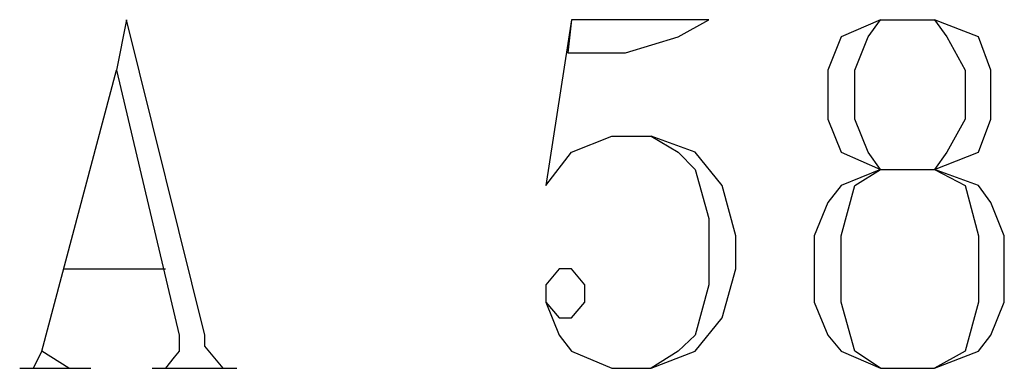
# Model space of a CAD drawing. Extents: x 0 to 116210, y 0 to 115902.
# Drawn here: x 86935 to 89843, y 101314 to 102342 of the extents above; entities that cross this region are included whole.
import ezdxf

# ---------------------------------------------------------------- set-up
doc = ezdxf.new("R2010")
doc.units = 0
doc.header["$MEASUREMENT"] = 0
doc.layers.get('0').update_dxf_attribs({"linetype": 'CONTINUOUS'})
doc.layers.add('A1001-AREAL', color=7, linetype='CONTINUOUS')

# ---------------------------------------------------------------- blocks, each defined once
blk = doc.blocks.new('0-1-4')
at = {"layer": 'A1001-AREAL', "color": 2, "linetype": 'CONTINUOUS'}
for p, q in [((64394.6, 30002.8), (64365.6, 29854.3)), ((64626.4, 29072.1), (64394.6, 30002.8)), ((65709.1, 30002.8), (65633.1, 29513.9)), ((65709.1, 30002.8), (65698.3, 29905)), ((66114.7, 30002.8), (65709.1, 30002.8)), ((66024.2, 29952.1), (66114.7, 30002.8)), ((66621.7, 30002.8), (66505.9, 29952.1)), ((66585.5, 29952.1), (66621.7, 30002.8)), ((66621.7, 30002.8), (66781.1, 30002.8)), ((66781.1, 30002.8), (66817.3, 29952.1)), ((66911.4, 29952.1), (66781.1, 30002.8)), ((65868.5, 29905), (66024.2, 29952.1)), ((66505.9, 29952.1), (66466, 29854.3)), ((66545.7, 29854.3), (66585.5, 29952.1)), ((66817.3, 29952.1), (66871.6, 29854.3)), ((66947.6, 29854.3), (66911.4, 29952.1)), ((65698.3, 29905), (65868.5, 29905)), ((64144.7, 29025), (64365.6, 29854.3)), ((64365.6, 29854.3), (64550.3, 29072.1)), ((66466, 29854.3), (66466, 29709.4)), ((66545.7, 29709.4), (66545.7, 29854.3)), ((66871.6, 29854.3), (66871.6, 29709.4)), ((66947.6, 29709.4), (66947.6, 29854.3)), ((66466, 29709.4), (66505.9, 29611.7)), ((66585.5, 29611.7), (66545.7, 29709.4)), ((66871.6, 29709.4), (66817.3, 29611.7)), ((66911.4, 29611.7), (66947.6, 29709.4)), ((65709.1, 29611.7), (65828.6, 29658.7)), ((65828.6, 29658.7), (65944.5, 29658.7)), ((65944.5, 29658.7), (66024.2, 29611.7)), ((66074.9, 29611.7), (65944.5, 29658.7)), ((65633.1, 29513.9), (65709.1, 29611.7)), ((66024.2, 29611.7), (66074.9, 29561)), ((66154.6, 29513.9), (66074.9, 29611.7)), ((66505.9, 29611.7), (66621.7, 29561)), ((66621.7, 29561), (66585.5, 29611.7)), ((66817.3, 29611.7), (66781.1, 29561)), ((66781.1, 29561), (66911.4, 29611.7)), ((66074.9, 29561), (66114.7, 29416.1)), ((66621.7, 29561), (66505.9, 29513.9)), ((66545.7, 29513.9), (66621.7, 29561)), ((66621.7, 29561), (66781.1, 29561)), ((66781.1, 29561), (66871.6, 29513.9)), ((66911.4, 29513.9), (66781.1, 29561)), ((66194.4, 29365.4), (66154.6, 29513.9)), ((66505.9, 29513.9), (66466, 29463.2)), ((66505.9, 29365.4), (66545.7, 29513.9)), ((66871.6, 29513.9), (66911.4, 29365.4)), ((66947.6, 29463.2), (66911.4, 29513.9)), ((66466, 29463.2), (66426.2, 29365.4)), ((66987.5, 29365.4), (66947.6, 29463.2)), ((66114.7, 29416.1), (66114.7, 29220.6)), ((66194.4, 29267.6), (66194.4, 29365.4)), ((66426.2, 29365.4), (66426.2, 29169.9)), ((66505.9, 29169.9), (66505.9, 29365.4)), ((66911.4, 29365.4), (66911.4, 29169.9)), ((66987.5, 29169.9), (66987.5, 29365.4)), ((64209.9, 29267.6), (64510.5, 29267.6)), ((65672.9, 29267.6), (65633.1, 29220.6)), ((65709.1, 29267.6), (65672.9, 29267.6)), ((65749, 29220.6), (65709.1, 29267.6)), ((66154.6, 29122.8), (66194.4, 29267.6)), ((65633.1, 29220.6), (65633.1, 29169.9)), ((65749, 29169.9), (65749, 29220.6)), ((66114.7, 29220.6), (66074.9, 29072.1)), ((65633.1, 29169.9), (65672.9, 29072.1)), ((65633.1, 29169.9), (65672.9, 29122.8)), ((65709.1, 29122.8), (65749, 29169.9)), ((66426.2, 29169.9), (66466, 29072.1)), ((66545.7, 29025), (66505.9, 29169.9)), ((66911.4, 29169.9), (66871.6, 29025)), ((66947.6, 29072.1), (66987.5, 29169.9)), ((65672.9, 29122.8), (65709.1, 29122.8)), ((66074.9, 29025), (66154.6, 29122.8)), ((64550.3, 29072.1), (64550.3, 29025)), ((64626.4, 29039.5), (64626.4, 29072.1)), ((65672.9, 29072.1), (65709.1, 29025)), ((66074.9, 29072.1), (66024.2, 29025)), ((66466, 29072.1), (66505.9, 29025)), ((66911.4, 29025), (66947.6, 29072.1)), ((64144.7, 29025), (64119.4, 28974.3)), ((64224.4, 28974.3), (64144.7, 29025)), ((64550.3, 29025), (64535.8, 29006.9)), ((64680.7, 28974.3), (64626.4, 29039.5)), ((65709.1, 29025), (65828.6, 28974.3)), ((66024.2, 29025), (65944.5, 28974.3)), ((65944.5, 28974.3), (66074.9, 29025)), ((66505.9, 29025), (66621.7, 28974.3)), ((66621.7, 28974.3), (66545.7, 29025)), ((66871.6, 29025), (66781.1, 28974.3)), ((66781.1, 28974.3), (66911.4, 29025)), ((64535.8, 29006.9), (64510.5, 28974.3)), ((64079.6, 28974.3), (64289.6, 28974.3)), ((64119.4, 28974.3), (64224.4, 28974.3)), ((64470.6, 28974.3), (64720.5, 28974.3)), ((64510.5, 28974.3), (64680.7, 28974.3)), ((65828.6, 28974.3), (65944.5, 28974.3)), ((66621.7, 28974.3), (66781.1, 28974.3))]:
    blk.add_line(p, q, dxfattribs=at)

msp = doc.modelspace()

# ---------------------------------------------------------------- block references
at = {"linetype": 'CONTINUOUS'}
msp.add_blockref('0-1-4', (22855.4, 72339.7), dxfattribs=at)

doc.saveas('drawing.dxf')
